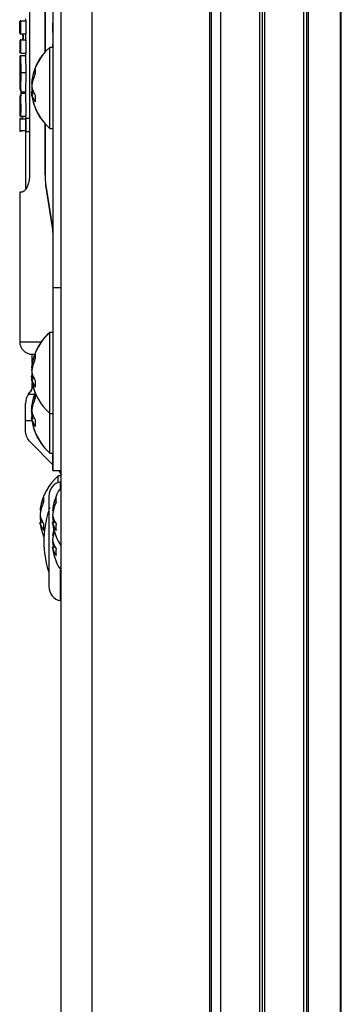
# Model space of a CAD drawing. Units: millimetres. Extents: x -1924 to 1936, y -3 to 3766.
# Drawn here: x -278 to -239, y 62 to 181 of the extents above; entities that cross this region are included whole.
import ezdxf

# ---------------------------------------------------------------- set-up
doc = ezdxf.new("R2010")
doc.units = ezdxf.units.MM
doc.layers.add('T12FC', color=7, linetype='Continuous')

msp = doc.modelspace()

# ---------------------------------------------------------------- linework, layer by layer
at = {"layer": 'T12FC', "color": 7, "linetype": 'Continuous', "lineweight": 25}
for p, q in [((-272.585, 49.085), (-272.585, 968.885)), ((-268.885, 49.085), (-268.885, 968.885)), ((-254.688, 49.085), (-254.688, 968.885)), ((-254.512, 49.085), (-254.512, 968.885)), ((-253.385, 49.085), (-253.385, 968.885)), ((-248.685, 49.085), (-248.685, 968.885)), ((-248.385, 49.085), (-248.385, 968.885)), ((-248.085, 49.085), (-248.085, 968.885)), ((-243.385, 49.837), (-243.385, 968.133)), ((-243.047, 49.971), (-243.047, 967.999)), ((-242.845, 50.054), (-242.845, 967.915)), ((-238.989, 52.213), (-238.989, 965.757)), ((-238.885, 52.289), (-238.885, 965.681)), ((-273.587, 231.485), (-273.587, 148.485)), ((-276.395, 217.985), (-276.395, 161.985)), ((-274.537, 203.136), (-274.537, 176.833)), ((-274.534, 176.837), (-274.534, 203.133)), ((-277.585, 180.518), (-277.585, 179.099)), ((-277.585, 180.518), (-277.561, 180.518)), ((-277.561, 179.099), (-277.561, 180.518)), ((-277.461, 180.618), (-277.453, 180.618)), ((-277.461, 179), (-277.461, 180.618)), ((-277.453, 180.618), (-276.85, 180.618)), ((-276.885, 180.857), (-276.885, 180.618)), ((-276.85, 180.618), (-276.85, 178.999)), ((-273.605, 179.748), (-273.587, 180.319)), ((-277.561, 179.099), (-277.585, 179.099)), ((-277.453, 178.999), (-277.461, 179)), ((-276.85, 178.999), (-277.453, 178.999)), ((-276.885, 178.999), (-276.885, 178.334)), ((-273.587, 179.177), (-273.605, 179.748)), ((-277.585, 178.234), (-277.585, 176.815)), ((-277.585, 178.234), (-277.561, 178.234)), ((-277.561, 178.234), (-277.561, 176.815)), ((-277.461, 178.333), (-277.453, 178.334)), ((-277.461, 176.715), (-277.461, 178.333)), ((-277.453, 178.334), (-276.85, 178.334)), ((-276.85, 178.334), (-276.85, 176.715)), ((-273.592, 177.412), (-273.592, 177.794)), ((-273.592, 177.794), (-273.587, 177.794)), ((-277.561, 176.815), (-277.585, 176.815)), ((-277.453, 176.715), (-277.461, 176.715)), ((-277.453, 176.715), (-276.85, 176.715)), ((-276.885, 176.715), (-276.885, 176.031)), ((-273.587, 177.412), (-273.95, 177.412)), ((-273.95, 167.658), (-273.95, 177.412)), ((-277.574, 176.254), (-277.585, 175.891)), ((-277.585, 175.922), (-277.585, 172.784)), ((-277.47, 176.384), (-277.477, 176.384)), ((-276.885, 176.384), (-277.47, 176.384)), ((-277.008, 176.386), (-276.885, 176.386)), ((-276.842, 174.341), (-277.455, 174.341)), ((-276.079, 173.092), (-276.155, 173.099)), ((-276.155, 173), (-276.096, 172.995)), ((-276.136, 173.251), (-276.049, 173.24)), ((-277.488, 172.059), (-276.885, 172.059)), ((-276.885, 171.843), (-277.488, 171.843)), ((-276.885, 172.685), (-276.885, 171.252)), ((-276.147, 171.971), (-276.155, 171.97)), ((-276.071, 172.386), (-276.136, 172.385)), ((-276.136, 171.819), (-275.841, 171.854)), ((-277.585, 171.119), (-277.585, 169.232)), ((-277.459, 169.132), (-277.455, 169.561)), ((-277.557, 169.232), (-277.585, 169.232)), ((-277.585, 168.798), (-277.585, 167.379)), ((-277.585, 168.798), (-276.889, 168.798)), ((-277.45, 169.132), (-277.459, 169.132)), ((-277.45, 169.132), (-276.847, 169.132)), ((-276.889, 168.798), (-276.889, 167.379)), ((-276.885, 169.132), (-276.885, 168.898)), ((-276.798, 167.288), (-276.798, 168.888)), ((-276.751, 168.898), (-276.395, 168.898)), ((-274.537, 168.236), (-274.537, 162.063)), ((-274.534, 162.063), (-274.534, 168.233)), ((-276.889, 167.379), (-277.585, 167.379)), ((-277.367, 167.279), (-277.392, 167.279)), ((-276.885, 167.279), (-276.885, 160.346)), ((-276.751, 167.279), (-276.395, 167.279)), ((-273.95, 167.658), (-273.587, 167.658)), ((-274.537, 162.063), (-274.534, 162.063)), ((-277.585, 159.985), (-277.585, 141.985)), ((-277.304, 159.985), (-277.585, 159.985)), ((-273.591, 155.497), (-274.451, 160.826)), ((-274.451, 160.786), (-273.591, 155.457)), ((-273.606, 155.126), (-273.606, 155.551)), ((-273.587, 155.126), (-273.606, 155.126)), ((-273.587, 148.485), (-273.587, 126.485)), ((-272.585, 148.485), (-273.587, 148.485)), ((-273.95, 143.112), (-273.969, 143.112)), ((-273.969, 143.095), (-273.969, 143.112)), ((-273.587, 143.112), (-273.95, 143.112)), ((-273.95, 133.358), (-273.95, 143.112)), ((-277.585, 141.985), (-274.976, 141.985)), ((-276.085, 140.485), (-275.707, 140.485)), ((-276.085, 139.412), (-276.085, 140.485)), ((-276.067, 138.857), (-276.155, 138.866)), ((-276.155, 138.604), (-276.111, 138.601)), ((-276.136, 138.951), (-276.049, 138.94)), ((-276.128, 137.606), (-276.155, 137.603)), ((-276.071, 138.086), (-276.136, 138.085)), ((-276.136, 137.519), (-275.841, 137.554)), ((-276.085, 136.596), (-276.085, 137.058)), ((-276.085, 136.596), (-276.057, 136.596)), ((-276.536, 135.685), (-276.456, 135.793)), ((-276.536, 135.685), (-275.81, 135.685)), ((-276.456, 135.793), (-276.351, 135.916)), ((-276.885, 132.472), (-276.885, 134.556)), ((-276.155, 134.201), (-276.14, 134.199)), ((-276.155, 133.972), (-276.133, 134.2)), ((-276.155, 134.031), (-276.15, 134.03)), ((-276.136, 134.201), (-276.049, 134.19)), ((-276.136, 133.335), (-276.155, 133.335)), ((-276.093, 133.003), (-276.155, 132.998)), ((-276.155, 132.939), (-276.083, 132.946)), ((-276.155, 132.769), (-276.14, 132.771)), ((-276.071, 133.336), (-276.136, 133.335)), ((-276.136, 132.769), (-275.841, 132.804)), ((-273.95, 133.358), (-273.587, 133.358)), ((-273.95, 128.608), (-273.95, 133.358)), ((-276.885, 131.313), (-276.885, 132.472)), ((-276.117, 132.472), (-276.885, 132.472)), ((-273.587, 127.187), (-276.299, 129.899)), ((-273.969, 128.608), (-273.969, 128.625)), ((-273.969, 128.608), (-273.95, 128.608)), ((-273.95, 128.608), (-273.587, 128.608)), ((-273.606, 126.485), (-273.606, 128.608)), ((-273.606, 126.485), (-273.587, 126.485)), ((-273.587, 126.485), (-272.585, 126.485)), ((-272.589, 125.862), (-272.948, 125.862)), ((-272.948, 125.074), (-272.948, 125.862)), ((-272.885, 126.485), (-272.878, 126.478)), ((-272.849, 126.519), (-272.604, 125.964)), ((-272.666, 124.45), (-272.666, 125.153)), ((-274.085, 123.435), (-274.085, 112.535)), ((-275.134, 121.701), (-275.047, 121.69)), ((-275.068, 120.836), (-275.134, 120.835)), ((-273.634, 121.701), (-273.547, 121.69)), ((-273.568, 120.836), (-273.634, 120.835)), ((-275.134, 120.269), (-274.838, 120.304)), ((-273.634, 120.269), (-273.338, 120.304)), ((-273.634, 118.701), (-273.547, 118.69)), ((-273.499, 119.485), (-273.607, 118.926)), ((-273.568, 117.836), (-273.634, 117.835)), ((-273.634, 117.269), (-273.338, 117.304)), ((-272.666, 110.816), (-272.666, 114.519))]:
    msp.add_line(p, q, dxfattribs=at)
at = {"layer": 'T12FC', "color": 7, "linetype": 'Continuous', "lineweight": 25, "flags": 128}
for points in [[(-276.155, 173), (-276.132, 172.975), (-276.103, 172.952)], [(-276.155, 172.07), (-276.132, 172.094), (-276.103, 172.118)], [(-276.13, 171.82), (-276.132, 171.835), (-276.155, 172.07)], [(-276.109, 172.535), (-276.113, 172.515), (-276.136, 172.385)], [(-276.109, 171.593), (-276.113, 171.623), (-276.136, 171.819)], [(-274.451, 160.826), (-274.452, 160.791), (-274.451, 160.786)], [(-273.591, 155.457), (-273.592, 155.463), (-273.591, 155.497)], [(-276.119, 138.949), (-276.132, 138.924), (-276.155, 138.866)], [(-276.117, 138.948), (-276.132, 138.832), (-276.155, 138.604)], [(-276.155, 138.604), (-276.132, 138.542), (-276.121, 138.52)], [(-276.155, 137.866), (-276.132, 137.927), (-276.121, 137.95)], [(-276.117, 137.521), (-276.132, 137.637), (-276.155, 137.866)], [(-276.109, 138.235), (-276.113, 138.215), (-276.136, 138.085)], [(-276.109, 137.293), (-276.113, 137.323), (-276.136, 137.519)], [(-275.894, 136.281), (-275.746, 135.864), (-275.734, 135.836)], [(-275.745, 135.912), (-275.743, 135.885), (-275.74, 135.869)], [(-276.155, 133.635), (-276.132, 133.833), (-276.115, 133.947)], [(-276.118, 133.442), (-276.132, 133.504), (-276.155, 133.635)], [(-276.118, 133.528), (-276.132, 133.465), (-276.155, 133.335)], [(-276.155, 133.335), (-276.132, 133.136), (-276.115, 133.022)], [(-276.128, 132.543), (-276.132, 132.573), (-276.155, 132.769)], [(-276.155, 132.769), (-276.132, 132.642), (-276.11, 132.55)], [(-276.109, 133.485), (-276.113, 133.465), (-276.136, 133.335)], [(-276.109, 132.543), (-276.113, 132.573), (-276.136, 132.769)], [(-275.732, 131.105), (-275.738, 131.106), (-275.743, 131.109), (-275.746, 131.114), (-275.746, 131.12), (-275.746, 131.128), (-275.744, 131.135)], [(-275.107, 120.985), (-275.111, 120.965), (-275.134, 120.835)], [(-273.607, 120.985), (-273.611, 120.965), (-273.634, 120.835)], [(-275.107, 120.043), (-275.111, 120.073), (-275.134, 120.269)], [(-273.607, 120.043), (-273.611, 120.073), (-273.634, 120.269)], [(-273.607, 117.985), (-273.611, 117.965), (-273.634, 117.835)], [(-273.607, 117.043), (-273.611, 117.073), (-273.634, 117.269)]]:
    msp.add_lwpolyline(points, dxfattribs=at)
at = {"layer": 'T12FC', "color": 7, "linetype": 'Continuous', "lineweight": 25}
for centre, radius, start, end in [((-269.726, 172.535), 6.452, 130.89545, 171.61028), ((-269.745, 172.535), 6.452, 137.96639, 158.38239), ((-269.794, 172.588), 6.382, 158.49916, 175.40288), ((-271.628, 172.814), 4.53, 154.4005, 174.46478), ((-271.3, 172.209), 4.859, 155.23426, 174.37789), ((-275.703, 174.894), 0.0438, 131.3385, 186.0055), ((-273.361, 174.508), 2.366, 173.61273, 186.38727), ((-275.974, 172.914), 0.259, 111.0009, 134.37388), ((-269.794, 172.482), 6.382, 184.59712, 201.50084), ((-273.683, 173.083), 2.486, 189.22208, 215.2456), ((-271.469, 172.831), 4.689, 185.46312, 192.33866), ((-274.02, 172.157), 2.143, 189.08685, 217.82917), ((-269.726, 172.535), 6.452, 188.38972, 229.10455), ((-270.19, 171.246), 5.538, 175.8273, 184.1727), ((-275.666, 170.18), 0.08, 162.14552, 196.18475), ((-269.745, 172.535), 6.452, 201.61761, 222.03361), ((-277.485, 169.232), 0.1, 180, 270), ((-277.485, 168.798), 0.1, 90, 180), ((-277.485, 167.379), 0.1, 180, 270), ((-277.324, 167.378), 0.1, 179.68705, 246.21895), ((-269.726, 138.235), 6.452, 130.89545, 171.61028), ((-269.745, 138.235), 6.452, 130.89545, 162.37468), ((-276.085, 141.985), 1.5, 180, 270), ((-270.17, 138.37), 6.006, 162.38007, 175.2636), ((-271.628, 138.514), 4.53, 154.4005, 174.46478), ((-271.3, 137.909), 4.859, 155.23426, 174.37789), ((-273.361, 140.208), 2.366, 173.61273, 186.38727), ((-270.174, 138.099), 6.002, 184.73284, 202.17713), ((-273.683, 138.783), 2.486, 189.22208, 215.2456), ((-271.469, 138.531), 4.689, 185.46312, 192.33866), ((-274.02, 137.857), 2.143, 189.08685, 217.82917), ((-277.085, 136.596), 1, 317.16657, 0), ((-269.726, 138.235), 6.452, 188.38972, 229.10455), ((-270.19, 136.946), 5.538, 175.8273, 184.1727), ((-274.885, 134.556), 2, 145.6523, 180), ((-269.744, 133.516), 6.431, 158.5825, 175.41561), ((-271.679, 133.77), 4.497, 163.57836, 174.50412), ((-271.628, 133.764), 4.53, 154.4005, 174.46478), ((-271.3, 133.159), 4.859, 155.23426, 174.37789), ((-269.745, 133.485), 6.452, 158.17031, 171.61028), ((-269.726, 133.485), 6.452, 158.39993, 171.61028), ((-275.702, 135.848), 0.0442, 169.2435, 212.96092), ((-273.361, 135.458), 2.366, 173.61273, 186.38727), ((-275.974, 134.225), 0.312, 234.43138, 246.73192), ((-275.974, 132.744), 0.312, 113.26808, 125.56862), ((-269.744, 133.453), 6.431, 184.58439, 201.4175), ((-276.019, 133.197), 0.292, 242.03557, 258.61921), ((-273.683, 134.033), 2.486, 189.22208, 215.2456), ((-271.469, 133.781), 4.689, 185.46312, 192.33866), ((-274.02, 133.107), 2.143, 189.08685, 217.82917), ((-269.745, 133.485), 6.452, 188.38972, 201.56534), ((-269.726, 133.485), 6.452, 188.38972, 229.10455), ((-270.19, 132.196), 5.538, 175.8273, 184.1727), ((-269.745, 133.485), 6.452, 201.56534, 229.10455), ((-268.724, 120.985), 6.452, 130.89545, 171.61028), ((-273.585, 125.771), 1, 0, 45), ((-272.335, 123.435), 1.75, 100.90547, 180), ((-267.224, 120.985), 6.452, 146.19394, 171.61028), ((-272.685, 125.251), 0.1, 280.90547, 0), ((-270.625, 121.264), 4.53, 154.4005, 174.46478), ((-272.359, 122.958), 2.366, 173.61273, 186.38727), ((-269.125, 121.264), 4.53, 154.4005, 174.46478), ((-270.859, 122.958), 2.366, 173.61273, 186.38727), ((-270.298, 120.659), 4.859, 155.23426, 174.37789), ((-268.798, 120.659), 4.859, 155.23426, 174.37789), ((-272.68, 121.533), 2.486, 189.22208, 215.2456), ((-270.467, 121.281), 4.689, 185.46312, 192.33866), ((-262.906, 117.985), 11.779, 161.88919, 198.36657), ((-273.914, 121.885), 0.1, 105.28223, 160.49161), ((-271.18, 121.533), 2.486, 189.22208, 215.2456), ((-268.967, 121.281), 4.689, 185.46312, 192.33866), ((-273.018, 120.607), 2.143, 189.08685, 217.82917), ((-268.724, 120.985), 6.452, 188.38972, 202.74389), ((-269.188, 119.696), 5.538, 175.8273, 184.1727), ((-271.518, 120.607), 2.143, 189.08685, 217.82917), ((-267.224, 120.985), 6.452, 188.38972, 213.80606), ((-267.688, 119.696), 5.538, 175.8273, 184.1727), ((-269.161, 118.27), 4.494, 164.61183, 174.50656), ((-268.885, 117.675), 4.771, 161.72469, 174.4741), ((-271.18, 118.533), 2.486, 189.22208, 215.2456), ((-268.967, 118.281), 4.689, 185.46312, 192.33866), ((-271.518, 117.607), 2.143, 189.08685, 217.82917), ((-267.224, 117.985), 6.452, 188.38972, 213.80606), ((-267.688, 116.696), 5.538, 175.8273, 184.1727), ((-272.335, 112.535), 1.75, 180, 259.09453), ((-272.685, 110.718), 0.1, 0, 79.09453)]:
    msp.add_arc(centre, radius, start, end, dxfattribs=at)
for points, knots in [([(-277.461, 180.618), (-277.468, 180.617), (-277.481, 180.615), (-277.501, 180.607), (-277.519, 180.595), (-277.537, 180.578), (-277.554, 180.552), (-277.559, 180.531), (-277.561, 180.518)], [0, 0, 0, 0, 0.107573, 0.225064, 0.3554114, 0.5007762, 0.7041918, 1, 1, 1, 1]), ([(-277.561, 179.099), (-277.559, 179.087), (-277.554, 179.065), (-277.537, 179.039), (-277.519, 179.022), (-277.501, 179.011), (-277.481, 179.003), (-277.468, 179.001), (-277.461, 179)], [0, 0, 0, 0, 0.2957958, 0.4992623, 0.6446036, 0.7749365, 0.8924224, 1, 1, 1, 1]), ([(-277.272, 179.004), (-277.268, 178.996), (-277.256, 178.973), (-277.242, 178.912), (-277.228, 178.837), (-277.22, 178.754), (-277.217, 178.667), (-277.22, 178.581), (-277.228, 178.497), (-277.242, 178.423), (-277.253, 178.37), (-277.261, 178.354), (-277.262, 178.352)], [0, 0, 0, 0, 0.0698179, 0.184335, 0.2996143, 0.4156061, 0.5284548, 0.6418007, 0.7572599, 0.8729246, 0.9880088, 1, 1, 1, 1]), ([(-277.123, 178.667), (-277.123, 178.687), (-277.124, 178.73), (-277.133, 178.792), (-277.145, 178.853), (-277.168, 178.922), (-277.205, 178.985), (-277.234, 178.995), (-277.249, 178.999)], [0, 0, 0, 0, 0.1149041, 0.2362362, 0.3646385, 0.5006525, 0.7496319, 1, 1, 1, 1]), ([(-277.461, 178.333), (-277.468, 178.332), (-277.481, 178.33), (-277.501, 178.322), (-277.519, 178.311), (-277.537, 178.294), (-277.554, 178.268), (-277.559, 178.246), (-277.561, 178.234)], [0, 0, 0, 0, 0.1075663, 0.2250488, 0.3553855, 0.5007369, 0.7041678, 1, 1, 1, 1]), ([(-277.249, 178.334), (-277.234, 178.339), (-277.205, 178.348), (-277.168, 178.411), (-277.146, 178.48), (-277.133, 178.541), (-277.124, 178.603), (-277.123, 178.646), (-277.123, 178.667)], [0, 0, 0, 0, 0.2498174, 0.4992142, 0.6352569, 0.7636906, 0.8850574, 1, 1, 1, 1]), ([(-277.461, 176.715), (-277.468, 176.716), (-277.481, 176.718), (-277.501, 176.726), (-277.519, 176.738), (-277.537, 176.755), (-277.554, 176.781), (-277.559, 176.802), (-277.561, 176.815)], [0, 0, 0, 0, 0.1075842, 0.2250786, 0.3554224, 0.500777, 0.7042282, 1, 1, 1, 1]), ([(-277.585, 175.891), (-277.582, 175.743), (-277.577, 175.448), (-277.559, 174.909), (-277.556, 174.529), (-277.555, 174.34)], [0, 0, 0, 0, 0.3335797, 0.6672424, 1, 1, 1, 1]), ([(-277.477, 176.384), (-277.483, 176.383), (-277.497, 176.382), (-277.516, 176.372), (-277.535, 176.358), (-277.546, 176.345), (-277.551, 176.336), (-277.555, 176.329), (-277.569, 176.303), (-277.572, 176.275), (-277.574, 176.254)], [0, 0, 0, 0, 0.1082034, 0.227574, 0.3586697, 0.5010054, 0.5053022, 0.540878, 0.6405383, 1, 1, 1, 1]), ([(-277.47, 176.384), (-277.477, 176.266), (-277.49, 176.03), (-277.477, 175.528), (-277.46, 174.956), (-277.457, 174.546), (-277.455, 174.341)], [0, 0, 0, 0, 0.2497538, 0.5000436, 0.7503081, 1, 1, 1, 1]), ([(-276.879, 176.031), (-276.881, 175.978), (-276.887, 175.761), (-276.852, 175.172), (-276.846, 174.625), (-276.842, 174.341)], [0, 0, 0, 0, 0.13187425, 0.55032165, 1, 1, 1, 1]), ([(-277.555, 174.34), (-277.556, 174.144), (-277.559, 173.751), (-277.578, 173.227), (-277.582, 172.958), (-277.583, 172.836)], [0, 0, 0, 0, 0.3524762, 0.7055854, 1, 1, 1, 1]), ([(-277.455, 174.341), (-277.467, 174.341), (-277.492, 174.341), (-277.524, 174.34), (-277.548, 174.34), (-277.553, 174.34), (-277.555, 174.34)], [0, 0, 0, 0, 0.241231, 0.5000117, 0.7587855, 1, 1, 1, 1]), ([(-277.455, 174.341), (-277.456, 174.204), (-277.458, 173.901), (-277.472, 173.338), (-277.479, 172.994), (-277.483, 172.78)], [0, 0, 0, 0, 0.2383291, 0.5275673, 1, 1, 1, 1]), ([(-276.842, 174.341), (-276.845, 174.087), (-276.85, 173.579), (-276.883, 172.995), (-276.88, 172.759), (-276.879, 172.685)], [0, 0, 0, 0, 0.407021, 0.8139699, 1, 1, 1, 1]), ([(-277.583, 172.836), (-277.584, 172.81), (-277.588, 172.63), (-277.574, 172.402), (-277.522, 172.181), (-277.445, 172.167), (-277.407, 172.16)], [0, 0, 0, 0, 0.0527149, 0.3687435, 0.6842621, 1, 1, 1, 1]), ([(-277.483, 172.78), (-277.484, 172.755), (-277.488, 172.596), (-277.479, 172.412), (-277.453, 172.199), (-277.401, 172.076), (-277.345, 172.065), (-277.317, 172.059)], [0, 0, 0, 0, 0.0470098, 0.2974719, 0.5233403, 0.7616733, 1, 1, 1, 1]), ([(-277.317, 171.842), (-277.345, 171.837), (-277.401, 171.827), (-277.452, 171.701), (-277.48, 171.496), (-277.487, 171.236), (-277.483, 171.021), (-277.481, 170.929)], [0, 0, 0, 0, 0.2089317, 0.4179092, 0.6162915, 0.8362962, 1, 1, 1, 1]), ([(-277.584, 171.119), (-277.584, 171.115), (-277.591, 170.979), (-277.571, 170.565), (-277.554, 169.921), (-277.556, 169.462), (-277.557, 169.232)], [0, 0, 0, 0, 0.0102132, 0.3397179, 0.6691425, 1, 1, 1, 1]), ([(-277.433, 171.717), (-277.454, 171.719), (-277.523, 171.727), (-277.574, 171.538), (-277.581, 171.257), (-277.584, 171.119)], [0, 0, 0, 0, 0.1791963, 0.5958663, 1, 1, 1, 1]), ([(-277.481, 170.929), (-277.477, 170.773), (-277.469, 170.477), (-277.458, 170.001), (-277.456, 169.698), (-277.455, 169.561)], [0, 0, 0, 0, 0.3783424, 0.7191749, 1, 1, 1, 1]), ([(-276.884, 171.252), (-276.88, 171.08), (-276.873, 170.722), (-276.847, 170.106), (-276.84, 169.563), (-276.845, 169.275), (-276.847, 169.132)], [0, 0, 0, 0, 0.301623, 0.62768509, 0.81534096, 1, 1, 1, 1]), ([(-277.557, 169.232), (-277.555, 169.219), (-277.551, 169.197), (-277.533, 169.171), (-277.515, 169.154), (-277.497, 169.142), (-277.478, 169.135), (-277.465, 169.133), (-277.459, 169.132)], [0, 0, 0, 0, 0.2906638, 0.4992448, 0.6405352, 0.7698501, 0.8889381, 1, 1, 1, 1]), ([(-277.326, 168.898), (-277.304, 168.908), (-277.261, 168.928), (-277.207, 169.034), (-277.185, 169.117), (-277.181, 169.132)], [0, 0, 0, 0, 0.4513562, 0.9024478, 1, 1, 1, 1]), ([(-277.261, 169.132), (-277.261, 169.128), (-277.273, 169.049), (-277.298, 168.973), (-277.32, 168.931), (-277.324, 168.925)], [0, 0, 0, 0, 0.0491642, 0.8506063, 1, 1, 1, 1]), ([(-276.798, 168.888), (-276.808, 168.883), (-276.829, 168.872), (-276.864, 168.841), (-276.879, 168.815), (-276.889, 168.798)], [0, 0, 0, 0, 0.2263525, 0.5009848, 1, 1, 1, 1]), ([(-276.798, 168.888), (-276.785, 168.892), (-276.77, 168.897), (-276.753, 168.898), (-276.751, 168.898)], [0, 0, 0, 0, 0.838861, 1, 1, 1, 1]), ([(-276.798, 167.288), (-276.808, 167.293), (-276.829, 167.304), (-276.864, 167.335), (-276.879, 167.362), (-276.889, 167.379)], [0, 0, 0, 0, 0.2263678, 0.500985, 1, 1, 1, 1]), ([(-276.751, 167.279), (-276.764, 167.28), (-276.781, 167.281), (-276.796, 167.287), (-276.798, 167.288)], [0, 0, 0, 0, 0.8388495, 1, 1, 1, 1]), ([(-276.395, 161.985), (-276.407, 161.784), (-276.43, 161.383), (-276.6, 160.839), (-276.83, 160.381), (-277.091, 160.051), (-277.234, 160.006), (-277.304, 159.985)], [0, 0, 0, 0, 0.1825643, 0.3644904, 0.5621992, 0.7891336, 1, 1, 1, 1]), ([(-276.456, 135.793), (-276.373, 135.873), (-276.207, 136.032), (-276.081, 136.325), (-276.064, 136.516), (-276.057, 136.596)], [0, 0, 0, 0, 0.36855548, 0.73709185, 1, 1, 1, 1]), ([(-276.299, 129.899), (-276.447, 130.081), (-276.744, 130.444), (-276.876, 130.971), (-276.884, 131.262), (-276.885, 131.313)], [0, 0, 0, 0, 0.4520092, 0.9047491, 1, 1, 1, 1])]:
    msp.add_open_spline(points, degree=3, knots=knots, dxfattribs=at)
msp.add_open_spline([(-274.534, 162.063), (-274.53, 161.831), (-274.522, 161.368), (-274.475, 161.007), (-274.451, 160.826)], degree=3, dxfattribs=at)

doc.saveas('drawing.dxf')
